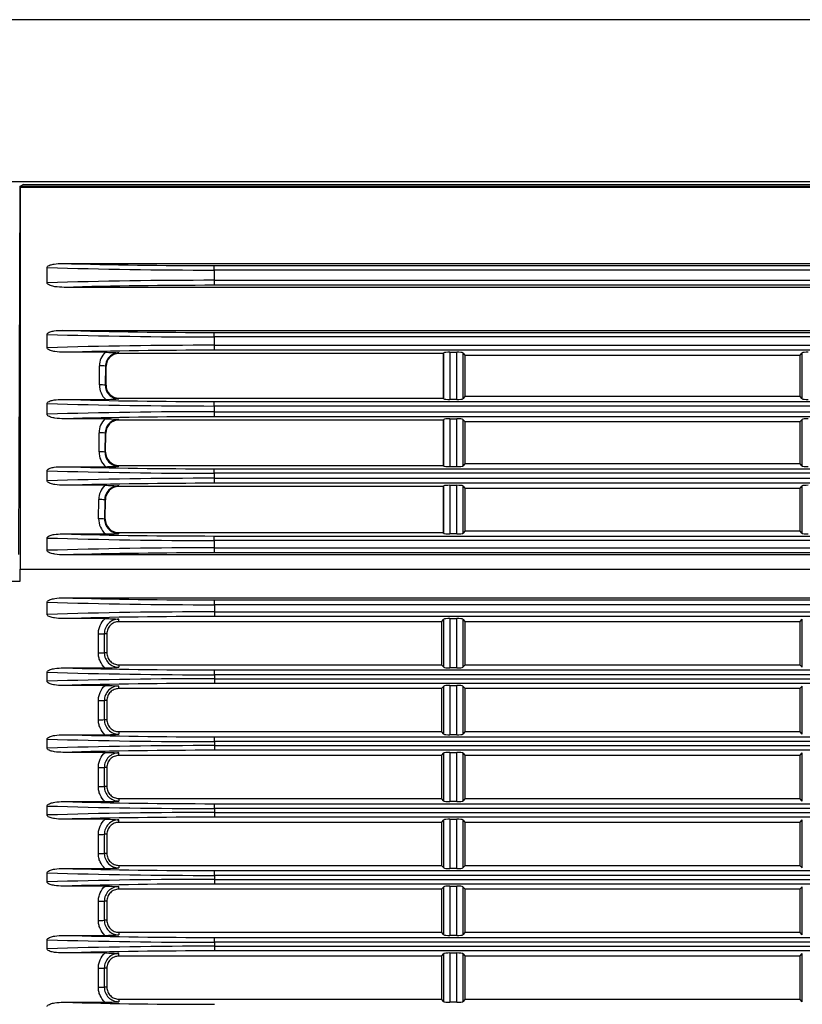
# Model space of a CAD drawing. Units: millimetres. Extents: x 41 to 810, y 22 to 567.
# Drawn here: x 622 to 655, y 138 to 180 of the extents above; entities that cross this region are included whole.
import ezdxf

# ---------------------------------------------------------------- set-up
doc = ezdxf.new("R2010")
doc.units = ezdxf.units.MM

msp = doc.modelspace()

# ---------------------------------------------------------------- linework, layer by layer
at = {"color": 7, "linetype": 'Continuous', "lineweight": 25}
for p, q in [((729.043, 179.587), (611.856, 179.587)), ((611.502, 172.809), (729.603, 172.809)), ((622.222, 172.596), (622.174, 157.203)), ((622.378, 172.689), (622.222, 172.596)), ((622.237, 172.581), (622.222, 172.596)), ((672.77, 172.596), (622.222, 172.596)), ((622.237, 172.581), (622.237, 156.581)), ((622.237, 172.581), (672.756, 172.581)), ((622.378, 172.689), (672.614, 172.689)), ((623.371, 168.571), (623.371, 169.209)), ((624.005, 169.381), (671.738, 169.381)), ((630.367, 169.105), (630.367, 169.293)), ((630.367, 169.293), (665.376, 169.293)), ((630.367, 169.105), (630.367, 168.675)), ((665.376, 169.105), (630.367, 169.105)), ((630.367, 168.675), (665.376, 168.675)), ((630.367, 168.675), (630.367, 168.466)), ((671.659, 168.381), (624.084, 168.381)), ((665.376, 168.466), (630.367, 168.466)), ((624.005, 166.581), (671.738, 166.581)), ((623.371, 165.852), (623.371, 166.409)), ((630.367, 166.305), (630.367, 166.493)), ((630.367, 166.493), (665.376, 166.493)), ((630.367, 166.305), (630.367, 165.957)), ((665.376, 166.305), (630.367, 166.305)), ((630.367, 165.957), (665.376, 165.957)), ((630.367, 165.957), (630.367, 165.747)), ((665.376, 165.747), (630.367, 165.747)), ((625.799, 165.662), (624.084, 165.662)), ((626.371, 165.61), (626.371, 165.638)), ((639.95, 165.61), (626.371, 165.61)), ((639.95, 165.61), (639.979, 165.639)), ((639.95, 165.61), (639.95, 163.742)), ((639.979, 163.713), (639.979, 165.639)), ((640.228, 165.662), (640.515, 165.662)), ((640.228, 165.662), (640.228, 163.689)), ((640.515, 163.689), (640.515, 165.662)), ((640.764, 165.639), (640.871, 165.532)), ((640.764, 165.639), (640.764, 163.713)), ((654.871, 165.532), (640.871, 165.532)), ((640.871, 163.821), (640.871, 165.532)), ((654.871, 165.532), (654.979, 165.639)), ((654.871, 165.532), (654.871, 163.821)), ((654.979, 163.713), (654.979, 165.639)), ((625.557, 164.294), (625.562, 165.094)), ((625.81, 165.081), (625.806, 164.281)), ((625.839, 165.081), (625.81, 165.081)), ((625.835, 164.281), (625.839, 165.081)), ((625.835, 164.281), (625.806, 164.281)), ((624.005, 163.689), (625.822, 163.689)), ((626.371, 163.742), (626.371, 163.711)), ((626.371, 163.742), (639.95, 163.742)), ((639.979, 163.713), (639.95, 163.742)), ((640.515, 163.689), (640.228, 163.689)), ((640.871, 163.821), (640.764, 163.713)), ((640.871, 163.821), (654.871, 163.821)), ((654.979, 163.713), (654.871, 163.821)), ((623.371, 163.068), (623.371, 163.517)), ((630.367, 163.413), (630.367, 163.601)), ((630.367, 163.601), (665.376, 163.601)), ((630.367, 163.413), (630.367, 163.172)), ((665.376, 163.413), (630.367, 163.413)), ((625.793, 162.878), (624.084, 162.878)), ((626.371, 162.826), (626.371, 162.853)), ((630.367, 163.172), (665.376, 163.172)), ((630.367, 163.172), (630.367, 162.963)), ((665.376, 162.963), (630.367, 162.963)), ((639.95, 162.826), (639.979, 162.854)), ((639.979, 160.897), (639.979, 162.854)), ((640.228, 162.878), (640.515, 162.878)), ((640.228, 162.878), (640.228, 160.873)), ((640.515, 160.873), (640.515, 162.878)), ((640.764, 162.854), (640.871, 162.747)), ((640.764, 162.854), (640.764, 160.897)), ((654.871, 162.747), (654.979, 162.854)), ((654.979, 160.897), (654.979, 162.854)), ((639.95, 162.826), (626.371, 162.826)), ((639.95, 162.826), (639.95, 160.926)), ((654.871, 162.747), (640.871, 162.747)), ((640.871, 161.005), (640.871, 162.747)), ((654.871, 162.747), (654.871, 161.005)), ((625.542, 161.494), (625.546, 162.294)), ((625.795, 162.281), (625.791, 161.481)), ((625.824, 162.281), (625.795, 162.281)), ((625.82, 161.481), (625.824, 162.281)), ((625.82, 161.481), (625.791, 161.481)), ((624.005, 160.873), (625.816, 160.873)), ((626.371, 160.926), (626.371, 160.896)), ((626.371, 160.926), (639.95, 160.926)), ((630.367, 160.597), (630.367, 160.786)), ((630.367, 160.786), (665.376, 160.786)), ((639.979, 160.897), (639.95, 160.926)), ((640.515, 160.873), (640.228, 160.873)), ((640.871, 161.005), (640.764, 160.897)), ((640.871, 161.005), (654.871, 161.005)), ((654.979, 160.897), (654.871, 161.005)), ((623.371, 160.283), (623.371, 160.701)), ((630.367, 160.597), (630.367, 160.387)), ((665.376, 160.597), (630.367, 160.597)), ((630.367, 160.387), (665.376, 160.387)), ((630.367, 160.387), (630.367, 160.178)), ((625.786, 160.093), (624.084, 160.093)), ((626.371, 160.041), (626.371, 160.068)), ((639.95, 160.041), (626.371, 160.041)), ((665.376, 160.178), (630.367, 160.178)), ((639.95, 160.041), (639.979, 160.07)), ((639.95, 160.041), (639.95, 158.111)), ((639.979, 158.082), (639.979, 160.07)), ((640.228, 160.093), (640.515, 160.093)), ((640.228, 160.093), (640.228, 158.058)), ((640.515, 158.058), (640.515, 160.093)), ((640.764, 160.07), (640.871, 159.962)), ((640.764, 160.07), (640.764, 158.082)), ((654.871, 159.962), (640.871, 159.962)), ((640.871, 158.19), (640.871, 159.962)), ((654.871, 159.962), (654.979, 160.07)), ((654.871, 159.962), (654.871, 158.19)), ((654.979, 158.082), (654.979, 160.07)), ((625.527, 158.694), (625.531, 159.494)), ((625.78, 159.481), (625.775, 158.681)), ((625.809, 159.481), (625.78, 159.481)), ((625.804, 158.681), (625.809, 159.481)), ((625.804, 158.681), (625.775, 158.681)), ((623.371, 157.371), (623.371, 157.886)), ((624.005, 158.058), (625.81, 158.058)), ((626.371, 158.111), (626.371, 158.08)), ((626.371, 158.111), (639.95, 158.111)), ((630.367, 157.782), (630.367, 157.97)), ((630.367, 157.97), (665.376, 157.97)), ((639.979, 158.082), (639.95, 158.111)), ((640.515, 158.058), (640.228, 158.058)), ((640.871, 158.19), (640.764, 158.082)), ((640.871, 158.19), (654.871, 158.19)), ((654.979, 158.082), (654.871, 158.19)), ((630.367, 157.782), (630.367, 157.475)), ((665.376, 157.782), (630.367, 157.782)), ((630.367, 157.475), (665.376, 157.475)), ((630.367, 157.475), (630.367, 157.266)), ((671.659, 157.181), (624.084, 157.181)), ((665.376, 157.266), (630.367, 157.266)), ((622.235, 156.081), (622.237, 156.581)), ((622.237, 156.581), (672.756, 156.581)), ((544.304, 156.081), (622.235, 156.081)), ((623.371, 154.691), (623.371, 155.197)), ((624.057, 155.381), (671.686, 155.381)), ((630.371, 155.093), (630.371, 155.295)), ((630.371, 155.295), (665.372, 155.295)), ((665.372, 155.093), (630.371, 155.093)), ((630.371, 155.093), (630.371, 154.795)), ((630.371, 154.795), (665.372, 154.795)), ((630.371, 154.795), (630.371, 154.6)), ((665.372, 154.6), (630.371, 154.6)), ((625.797, 154.513), (624.03, 154.513)), ((626.371, 154.381), (626.371, 154.49)), ((639.871, 154.381), (626.371, 154.381)), ((639.871, 154.381), (639.979, 154.489)), ((639.871, 154.381), (639.871, 152.581)), ((639.979, 152.473), (639.979, 154.489)), ((640.228, 154.513), (640.515, 154.513)), ((640.228, 154.513), (640.228, 152.45)), ((640.515, 152.45), (640.515, 154.513)), ((640.764, 154.489), (640.871, 154.381)), ((640.764, 154.489), (640.764, 152.473)), ((654.871, 154.381), (640.871, 154.381)), ((640.871, 152.581), (640.871, 154.381)), ((654.871, 154.381), (654.979, 154.489)), ((654.871, 154.381), (654.871, 152.581)), ((654.979, 152.473), (654.979, 154.489)), ((625.515, 153.077), (625.515, 153.877)), ((625.764, 153.881), (625.764, 153.081)), ((625.871, 153.881), (625.764, 153.881)), ((625.871, 153.881), (625.871, 153.081)), ((625.871, 153.081), (625.764, 153.081)), ((626.371, 152.581), (626.371, 152.474)), ((626.371, 152.581), (639.871, 152.581)), ((639.979, 152.473), (639.871, 152.581)), ((640.871, 152.581), (640.764, 152.473)), ((640.871, 152.581), (654.871, 152.581)), ((654.979, 152.473), (654.871, 152.581)), ((623.371, 151.891), (623.371, 152.266)), ((624.057, 152.45), (625.788, 152.45)), ((630.371, 152.162), (630.371, 152.364)), ((630.371, 152.364), (665.372, 152.364)), ((665.372, 152.162), (630.371, 152.162)), ((630.371, 152.162), (630.371, 151.995)), ((640.515, 152.45), (640.228, 152.45)), ((625.797, 151.713), (624.03, 151.713)), ((630.371, 151.995), (665.372, 151.995)), ((630.371, 151.995), (630.371, 151.8)), ((665.372, 151.8), (630.371, 151.8)), ((640.228, 151.713), (640.515, 151.713)), ((640.228, 151.713), (640.228, 149.65)), ((640.515, 149.65), (640.515, 151.713)), ((626.371, 151.581), (626.371, 151.69)), ((639.871, 151.581), (626.371, 151.581)), ((639.871, 151.581), (639.979, 151.689)), ((639.871, 151.581), (639.871, 149.781)), ((639.979, 149.673), (639.979, 151.689)), ((640.764, 151.689), (640.871, 151.581)), ((640.764, 151.689), (640.764, 149.673)), ((654.871, 151.581), (640.871, 151.581)), ((640.871, 149.781), (640.871, 151.581)), ((654.871, 151.581), (654.979, 151.689)), ((654.871, 151.581), (654.871, 149.781)), ((654.979, 149.673), (654.979, 151.689)), ((625.515, 150.277), (625.515, 151.077)), ((625.764, 151.081), (625.764, 150.281)), ((625.871, 151.081), (625.764, 151.081)), ((625.871, 151.081), (625.871, 150.281)), ((625.871, 150.281), (625.764, 150.281)), ((624.057, 149.65), (625.788, 149.65)), ((626.371, 149.781), (626.371, 149.674)), ((626.371, 149.781), (639.871, 149.781)), ((639.979, 149.673), (639.871, 149.781)), ((640.515, 149.65), (640.228, 149.65)), ((640.871, 149.781), (640.764, 149.673)), ((640.871, 149.781), (654.871, 149.781)), ((654.979, 149.673), (654.871, 149.781)), ((623.371, 149.091), (623.371, 149.466)), ((630.371, 149.362), (630.371, 149.564)), ((630.371, 149.564), (665.372, 149.564)), ((665.372, 149.362), (630.371, 149.362)), ((630.371, 149.362), (630.371, 149.195)), ((625.797, 148.913), (624.03, 148.913)), ((626.371, 148.781), (626.371, 148.89)), ((630.371, 149.195), (665.372, 149.195)), ((630.371, 149.195), (630.371, 149)), ((665.372, 149), (630.371, 149)), ((639.871, 148.781), (639.979, 148.889)), ((639.979, 146.873), (639.979, 148.889)), ((640.228, 148.913), (640.515, 148.913)), ((640.228, 148.913), (640.228, 146.85)), ((640.515, 146.85), (640.515, 148.913)), ((640.764, 148.889), (640.871, 148.781)), ((640.764, 148.889), (640.764, 146.873)), ((654.871, 148.781), (654.979, 148.889)), ((654.979, 146.873), (654.979, 148.889)), ((639.871, 148.781), (626.371, 148.781)), ((639.871, 148.781), (639.871, 146.981)), ((654.871, 148.781), (640.871, 148.781)), ((640.871, 146.981), (640.871, 148.781)), ((654.871, 148.781), (654.871, 146.981)), ((625.515, 147.477), (625.515, 148.277)), ((625.764, 148.281), (625.764, 147.481)), ((625.871, 148.281), (625.764, 148.281)), ((625.871, 148.281), (625.871, 147.481)), ((625.871, 147.481), (625.764, 147.481)), ((624.057, 146.85), (625.788, 146.85)), ((626.371, 146.981), (626.371, 146.874)), ((626.371, 146.981), (639.871, 146.981)), ((630.371, 146.562), (630.371, 146.764)), ((630.371, 146.764), (665.372, 146.764)), ((639.979, 146.873), (639.871, 146.981)), ((640.515, 146.85), (640.228, 146.85)), ((640.871, 146.981), (640.764, 146.873)), ((640.871, 146.981), (654.871, 146.981)), ((654.979, 146.873), (654.871, 146.981)), ((623.371, 146.291), (623.371, 146.666)), ((665.372, 146.562), (630.371, 146.562)), ((630.371, 146.562), (630.371, 146.395)), ((630.371, 146.395), (665.372, 146.395)), ((630.371, 146.395), (630.371, 146.2)), ((625.797, 146.113), (624.03, 146.113)), ((626.371, 145.981), (626.371, 146.09)), ((639.871, 145.981), (626.371, 145.981)), ((665.372, 146.2), (630.371, 146.2)), ((639.871, 145.981), (639.979, 146.089)), ((639.871, 145.981), (639.871, 144.181)), ((639.979, 144.073), (639.979, 146.089)), ((640.228, 146.113), (640.515, 146.113)), ((640.228, 146.113), (640.228, 144.05)), ((640.515, 144.05), (640.515, 146.113)), ((640.764, 146.089), (640.871, 145.981)), ((640.764, 146.089), (640.764, 144.073)), ((654.871, 145.981), (640.871, 145.981)), ((640.871, 144.181), (640.871, 145.981)), ((654.871, 145.981), (654.979, 146.089)), ((654.871, 145.981), (654.871, 144.181)), ((654.979, 144.073), (654.979, 146.089)), ((625.515, 144.677), (625.515, 145.477)), ((625.764, 145.481), (625.764, 144.681)), ((625.871, 145.481), (625.764, 145.481)), ((625.871, 145.481), (625.871, 144.681)), ((625.871, 144.681), (625.764, 144.681)), ((624.057, 144.05), (625.788, 144.05)), ((626.371, 144.181), (626.371, 144.074)), ((626.371, 144.181), (639.871, 144.181)), ((630.371, 143.762), (630.371, 143.964)), ((630.371, 143.964), (665.372, 143.964)), ((639.979, 144.073), (639.871, 144.181)), ((640.515, 144.05), (640.228, 144.05)), ((640.871, 144.181), (640.764, 144.073)), ((640.871, 144.181), (654.871, 144.181)), ((654.979, 144.073), (654.871, 144.181)), ((623.371, 143.491), (623.371, 143.866)), ((665.372, 143.762), (630.371, 143.762)), ((630.371, 143.762), (630.371, 143.595)), ((630.371, 143.595), (665.372, 143.595)), ((630.371, 143.595), (630.371, 143.4)), ((625.797, 143.313), (624.03, 143.313)), ((626.371, 143.181), (626.371, 143.29)), ((639.871, 143.181), (626.371, 143.181)), ((665.372, 143.4), (630.371, 143.4)), ((639.871, 143.181), (639.979, 143.289)), ((639.871, 143.181), (639.871, 141.381)), ((639.979, 141.273), (639.979, 143.289)), ((640.228, 143.313), (640.515, 143.313)), ((640.228, 143.313), (640.228, 141.25)), ((640.515, 141.25), (640.515, 143.313)), ((640.764, 143.289), (640.871, 143.181)), ((640.764, 143.289), (640.764, 141.273)), ((654.871, 143.181), (640.871, 143.181)), ((640.871, 141.381), (640.871, 143.181)), ((654.871, 143.181), (654.979, 143.289)), ((654.871, 143.181), (654.871, 141.381)), ((654.979, 141.273), (654.979, 143.289)), ((625.515, 141.877), (625.515, 142.677)), ((625.764, 142.681), (625.764, 141.881)), ((625.871, 142.681), (625.764, 142.681)), ((625.871, 142.681), (625.871, 141.881)), ((625.871, 141.881), (625.764, 141.881)), ((623.371, 140.691), (623.371, 141.066)), ((624.057, 141.25), (625.788, 141.25)), ((626.371, 141.381), (626.371, 141.274)), ((626.371, 141.381), (639.871, 141.381)), ((630.371, 140.962), (630.371, 141.164)), ((630.371, 141.164), (665.372, 141.164)), ((639.979, 141.273), (639.871, 141.381)), ((640.515, 141.25), (640.228, 141.25)), ((640.871, 141.381), (640.764, 141.273)), ((640.871, 141.381), (654.871, 141.381)), ((654.979, 141.273), (654.871, 141.381)), ((665.372, 140.962), (630.371, 140.962)), ((630.371, 140.962), (630.371, 140.795)), ((630.371, 140.795), (665.372, 140.795)), ((630.371, 140.795), (630.371, 140.6)), ((665.372, 140.6), (630.371, 140.6)), ((625.797, 140.513), (624.03, 140.513)), ((626.371, 140.381), (626.371, 140.49)), ((639.871, 140.381), (626.371, 140.381)), ((639.871, 140.381), (639.979, 140.489)), ((639.871, 140.381), (639.871, 138.581)), ((639.979, 138.473), (639.979, 140.489)), ((640.228, 140.513), (640.515, 140.513)), ((640.228, 140.513), (640.228, 138.45)), ((640.515, 138.45), (640.515, 140.513)), ((640.764, 140.489), (640.871, 140.381)), ((640.764, 140.489), (640.764, 138.473)), ((654.871, 140.381), (640.871, 140.381)), ((640.871, 138.581), (640.871, 140.381)), ((654.871, 140.381), (654.979, 140.489)), ((654.871, 140.381), (654.871, 138.581)), ((654.979, 138.473), (654.979, 140.489)), ((625.515, 139.077), (625.515, 139.877)), ((625.764, 139.881), (625.764, 139.081)), ((625.871, 139.881), (625.764, 139.881)), ((625.871, 139.881), (625.871, 139.081)), ((625.871, 139.081), (625.764, 139.081)), ((626.371, 138.581), (626.371, 138.474)), ((626.371, 138.581), (639.871, 138.581)), ((639.979, 138.473), (639.871, 138.581)), ((640.871, 138.581), (640.764, 138.473)), ((640.871, 138.581), (654.871, 138.581)), ((654.979, 138.473), (654.871, 138.581)), ((624.057, 138.45), (625.788, 138.45)), ((640.515, 138.45), (640.228, 138.45))]:
    msp.add_line(p, q, dxfattribs=at)
for centre, radius, start, end in [((625.607, 163.588), 1.507, 82.25, 91.7252), ((625.603, 162.788), 1.507, 82.25, 91.7252), ((625.592, 160.788), 1.507, 82.25, 91.7252), ((625.587, 159.988), 1.507, 82.25, 91.7252), ((625.576, 157.988), 1.507, 82.25, 91.7252), ((625.572, 157.188), 1.507, 82.25, 91.7252), ((625.569, 158.368), 4.491, 269.3138, 272.4868), ((625.569, 157.568), 4.491, 269.3138, 272.4868), ((625.569, 155.568), 4.491, 269.3138, 272.4868), ((625.569, 154.768), 4.491, 269.3138, 272.4868), ((625.569, 152.768), 4.491, 269.3138, 272.4868), ((625.569, 151.968), 4.491, 269.3138, 272.4868), ((625.569, 149.968), 4.491, 269.3138, 272.4868), ((625.569, 149.168), 4.491, 269.3138, 272.4868), ((625.569, 147.168), 4.491, 269.3138, 272.4868), ((625.569, 146.368), 4.491, 269.3138, 272.4868), ((625.569, 144.368), 4.491, 269.3138, 272.4868), ((625.569, 143.568), 4.491, 269.3138, 272.4868)]:
    msp.add_arc(centre, radius, start, end, dxfattribs=at)
for centre, major_axis, ratio, start_param, end_param in [((630.367, 171.719), (25, 0), 0.104566, 4.428791, 4.712389), ((630.367, 171.918), (24.8, 0), 0.105831, 4.452956, 4.712389), ((630.367, 166.069), (25, 0), 0.104253, 1.570796, 1.854395), ((630.367, 165.87), (24.8, 0), 0.104672, 1.570796, 1.826936), ((630.367, 169.118), (24.8, 0), 0.105831, 4.452956, 4.712389), ((630.367, 168.919), (25, 0), 0.104566, 4.428791, 4.712389), ((630.367, 163.35), (25, 0), 0.104253, 1.570796, 1.854395), ((630.367, 163.151), (24.8, 0), 0.104672, 1.570796, 1.826936), ((626.371, 165.09), (0, 0.81), 0.999985, 0.784995, 1.565288), ((626.371, 165.078), (0, 0.532), 0.999985, 0, 1.565288), ((640.228, 165.636), (0.25, 0), 0.104672, 1.570796, 3.036729), ((640.515, 165.636), (0.25, 0), 0.104672, 0.104864, 1.570796), ((655.228, 165.636), (0.25, 0), 0.104672, 1.570796, 3.036729), ((626.371, 164.29), (0, 0.814), 0.999985, 1.565288, 2.401008), ((626.371, 164.278), (0, 0.536), 0.999985, 1.565288, 3.141593), ((630.367, 166.226), (24.8, 0), 0.105831, 4.452956, 4.712389), ((640.228, 163.715), (0.25, 0), 0.105831, 3.246457, 4.712389), ((640.515, 163.715), (0.25, 0), 0.105831, 4.712389, 6.178321), ((655.228, 163.715), (0.25, 0), 0.105831, 3.246457, 4.712389), ((630.367, 166.027), (25, 0), 0.104566, 4.428791, 4.712389), ((630.367, 160.566), (25, 0), 0.104253, 1.570796, 1.854395), ((630.367, 160.367), (24.8, 0), 0.104672, 1.570796, 1.826936), ((626.371, 162.29), (0, 0.825), 0.999985, 0.777226, 1.565288), ((640.228, 162.852), (0.25, 0), 0.104672, 1.570796, 3.036729), ((640.515, 162.852), (0.25, 0), 0.104672, 0.104864, 1.570796), ((655.228, 162.852), (0.25, 0), 0.104672, 1.570796, 3.036729), ((626.371, 162.278), (0, 0.547), 0.999985, 0, 1.565288), ((626.371, 161.49), (0, 0.829), 0.999985, 1.565288, 2.408255), ((626.371, 161.478), (0, 0.552), 0.999985, 1.565288, 3.141593), ((630.367, 163.41), (24.8, 0), 0.105831, 4.452956, 4.712389), ((640.228, 160.9), (0.25, 0), 0.105831, 3.246457, 4.712389), ((640.515, 160.9), (0.25, 0), 0.105831, 4.712389, 6.178321), ((655.228, 160.9), (0.25, 0), 0.105831, 3.246457, 4.712389), ((630.367, 163.211), (25, 0), 0.104566, 4.428791, 4.712389), ((630.367, 157.781), (25, 0), 0.104253, 1.570796, 1.854395), ((630.367, 157.582), (24.8, 0), 0.104672, 1.570796, 1.826936), ((626.371, 159.49), (0, 0.841), 0.999985, 0.769684, 1.565288), ((626.371, 159.478), (0, 0.563), 0.999985, 0, 1.565288), ((640.228, 160.067), (0.25, 0), 0.104672, 1.570796, 3.036729), ((640.515, 160.067), (0.25, 0), 0.104672, 0.104864, 1.570796), ((655.228, 160.067), (0.25, 0), 0.104672, 1.570796, 3.036729), ((626.371, 158.69), (0, 0.845), 0.999985, 1.565288, 2.415293), ((626.371, 158.678), (0, 0.567), 0.999985, 1.565288, 3.141593), ((630.367, 160.396), (25, 0), 0.104566, 4.428791, 4.712389), ((630.367, 160.595), (24.8, 0), 0.105831, 4.452956, 4.712389), ((640.228, 158.084), (0.25, 0), 0.105831, 3.246457, 4.712389), ((640.515, 158.084), (0.25, 0), 0.105831, 4.712389, 6.178321), ((655.228, 158.084), (0.25, 0), 0.105831, 3.246457, 4.712389), ((630.367, 154.869), (25, 0), 0.104253, 1.570796, 1.854395), ((630.367, 154.67), (24.8, 0), 0.104672, 1.570796, 1.826936), ((630.371, 157.699), (25, 0), 0.104228, 4.428617, 4.712389), ((630.371, 157.898), (24.8, 0), 0.104928, 4.45495, 4.712389), ((630.371, 152.187), (25, 0), 0.104331, 1.570796, 1.854569), ((630.371, 151.988), (24.8, 0), 0.105313, 1.570796, 1.829333), ((640.228, 154.486), (0.25, 0), 0.105313, 1.570796, 3.036857), ((640.515, 154.486), (0.25, 0), 0.105313, 0.104736, 1.570796), ((630.371, 154.767), (25, 0), 0.104228, 4.428617, 4.712389), ((630.371, 154.966), (24.8, 0), 0.104928, 4.45495, 4.712389), ((640.228, 152.476), (0.25, 0), 0.104928, 3.246328, 4.712389), ((640.515, 152.476), (0.25, 0), 0.104928, 4.712389, 6.17845), ((630.371, 149.387), (25, 0), 0.104331, 1.570796, 1.854569), ((630.371, 149.188), (24.8, 0), 0.105313, 1.570796, 1.829333), ((640.228, 151.686), (0.25, 0), 0.105313, 1.570796, 3.036857), ((640.515, 151.686), (0.25, 0), 0.105313, 0.104736, 1.570796), ((630.371, 152.166), (24.8, 0), 0.104928, 4.45495, 4.712389), ((640.228, 149.676), (0.25, 0), 0.104928, 3.246328, 4.712389), ((640.515, 149.676), (0.25, 0), 0.104928, 4.712389, 6.17845), ((630.371, 151.967), (25, 0), 0.104228, 4.428617, 4.712389), ((630.371, 146.587), (25, 0), 0.104331, 1.570796, 1.854569), ((630.371, 146.388), (24.8, 0), 0.105313, 1.570796, 1.829333), ((640.228, 148.886), (0.25, 0), 0.105313, 1.570796, 3.036857), ((640.515, 148.886), (0.25, 0), 0.105313, 0.104736, 1.570796), ((630.371, 149.366), (24.8, 0), 0.104928, 4.45495, 4.712389), ((640.228, 146.876), (0.25, 0), 0.104928, 3.246328, 4.712389), ((640.515, 146.876), (0.25, 0), 0.104928, 4.712389, 6.17845), ((630.371, 149.167), (25, 0), 0.104228, 4.428617, 4.712389), ((630.371, 143.787), (25, 0), 0.104331, 1.570796, 1.854569), ((630.371, 143.588), (24.8, 0), 0.105313, 1.570796, 1.829333), ((640.228, 146.086), (0.25, 0), 0.105313, 1.570796, 3.036857), ((640.515, 146.086), (0.25, 0), 0.105313, 0.104736, 1.570796), ((630.371, 146.566), (24.8, 0), 0.104928, 4.45495, 4.712389), ((640.228, 144.076), (0.25, 0), 0.104928, 3.246328, 4.712389), ((640.515, 144.076), (0.25, 0), 0.104928, 4.712389, 6.17845), ((630.371, 146.367), (25, 0), 0.104228, 4.428617, 4.712389), ((630.371, 140.987), (25, 0), 0.104331, 1.570796, 1.854569), ((630.371, 140.788), (24.8, 0), 0.105313, 1.570796, 1.829333), ((640.228, 143.286), (0.25, 0), 0.105313, 1.570796, 3.036857), ((640.515, 143.286), (0.25, 0), 0.105313, 0.104736, 1.570796), ((630.371, 143.567), (25, 0), 0.104228, 4.428617, 4.712389), ((630.371, 143.766), (24.8, 0), 0.104928, 4.45495, 4.712389), ((640.228, 141.276), (0.25, 0), 0.104928, 3.246328, 4.712389), ((640.515, 141.276), (0.25, 0), 0.104928, 4.712389, 6.17845), ((630.371, 138.187), (25, 0), 0.104331, 1.570796, 1.854569), ((630.371, 137.988), (24.8, 0), 0.105313, 1.570796, 1.829333), ((640.228, 140.486), (0.25, 0), 0.105313, 1.570796, 3.036857), ((640.515, 140.486), (0.25, 0), 0.105313, 0.104736, 1.570796), ((630.371, 140.966), (24.8, 0), 0.104928, 4.45495, 4.712389), ((640.228, 138.476), (0.25, 0), 0.104928, 3.246328, 4.712389), ((640.515, 138.476), (0.25, 0), 0.104928, 4.712389, 6.17845)]:
    msp.add_ellipse(centre, major_axis=major_axis, ratio=ratio, start_param=start_param, end_param=end_param, dxfattribs=at)
for points, knots in [([(623.371, 169.209), (623.371, 169.224), (623.378, 169.238), (623.395, 169.261), (623.407, 169.27), (623.443, 169.295), (623.469, 169.307), (623.55, 169.336), (623.606, 169.348), (623.775, 169.375), (623.89, 169.381), (624.005, 169.381)], [0, 0, 0, 0, 0.0625, 0.0625, 0.125, 0.125, 0.25, 0.25, 0.5, 0.5, 1, 1, 1, 1]), ([(624.084, 168.381), (623.955, 168.381), (623.827, 168.388), (623.636, 168.419), (623.573, 168.433), (623.482, 168.465), (623.453, 168.478), (623.412, 168.504), (623.399, 168.515), (623.379, 168.539), (623.371, 168.555), (623.371, 168.571)], [0, 0, 0, 0, 0.5, 0.5, 0.75, 0.75, 0.875, 0.875, 0.9375, 0.9375, 1, 1, 1, 1]), ([(623.371, 166.409), (623.371, 166.424), (623.378, 166.438), (623.395, 166.461), (623.407, 166.47), (623.443, 166.495), (623.469, 166.507), (623.55, 166.536), (623.606, 166.548), (623.775, 166.575), (623.89, 166.581), (624.005, 166.581)], [0, 0, 0, 0, 0.0625, 0.0625, 0.125, 0.125, 0.25, 0.25, 0.5, 0.5, 1, 1, 1, 1]), ([(624.084, 165.662), (623.955, 165.662), (623.827, 165.669), (623.636, 165.7), (623.573, 165.714), (623.482, 165.747), (623.453, 165.759), (623.412, 165.786), (623.399, 165.796), (623.379, 165.821), (623.371, 165.836), (623.371, 165.852)], [0, 0, 0, 0, 0.5, 0.5, 0.75, 0.75, 0.875, 0.875, 0.9375, 0.9375, 1, 1, 1, 1]), ([(625.799, 165.662), (625.905, 165.662), (626.008, 165.659), (626.197, 165.65), (626.284, 165.644), (626.371, 165.638)], [0, 0, 0, 0, 0.5, 0.5, 1, 1, 1, 1]), ([(626.371, 165.638), (626.298, 165.638), (626.225, 165.623), (626.09, 165.567), (626.028, 165.526), (625.924, 165.423), (625.883, 165.362), (625.826, 165.228), (625.811, 165.155), (625.81, 165.081)], [0, 0, 0, 0, 0.25, 0.25, 0.5, 0.5, 0.75, 0.75, 1, 1, 1, 1]), ([(625.806, 164.281), (625.805, 164.206), (625.82, 164.133), (625.876, 163.995), (625.917, 163.931), (626.022, 163.826), (626.085, 163.784), (626.222, 163.726), (626.296, 163.711), (626.371, 163.711)], [0, 0, 0, 0, 0.25, 0.25, 0.5, 0.5, 0.75, 0.75, 1, 1, 1, 1]), ([(623.371, 163.517), (623.371, 163.532), (623.378, 163.546), (623.395, 163.569), (623.407, 163.578), (623.443, 163.603), (623.469, 163.614), (623.55, 163.644), (623.606, 163.656), (623.775, 163.683), (623.89, 163.689), (624.005, 163.689)], [0, 0, 0, 0, 0.0625, 0.0625, 0.125, 0.125, 0.25, 0.25, 0.5, 0.5, 1, 1, 1, 1]), ([(625.822, 163.689), (625.923, 163.689), (626.021, 163.692), (626.203, 163.7), (626.288, 163.705), (626.371, 163.711)], [0, 0, 0, 0, 0.5, 0.5, 1, 1, 1, 1]), ([(624.084, 162.878), (623.955, 162.878), (623.827, 162.885), (623.636, 162.916), (623.573, 162.929), (623.482, 162.962), (623.453, 162.975), (623.412, 163.001), (623.399, 163.011), (623.379, 163.036), (623.371, 163.051), (623.371, 163.068)], [0, 0, 0, 0, 0.5, 0.5, 0.75, 0.75, 0.875, 0.875, 0.9375, 0.9375, 1, 1, 1, 1]), ([(625.793, 162.878), (625.9, 162.878), (626.003, 162.874), (626.194, 162.865), (626.283, 162.859), (626.371, 162.853)], [0, 0, 0, 0, 0.5, 0.5, 1, 1, 1, 1]), ([(626.371, 162.853), (626.296, 162.853), (626.221, 162.838), (626.082, 162.781), (626.018, 162.738), (625.912, 162.633), (625.869, 162.569), (625.811, 162.432), (625.796, 162.357), (625.795, 162.281)], [0, 0, 0, 0, 0.25, 0.25, 0.5, 0.5, 0.75, 0.75, 1, 1, 1, 1]), ([(625.791, 161.481), (625.79, 161.404), (625.805, 161.328), (625.862, 161.187), (625.905, 161.122), (626.012, 161.014), (626.077, 160.97), (626.217, 160.911), (626.294, 160.896), (626.371, 160.896)], [0, 0, 0, 0, 0.25, 0.25, 0.5, 0.5, 0.75, 0.75, 1, 1, 1, 1]), ([(623.371, 160.701), (623.371, 160.716), (623.378, 160.73), (623.395, 160.753), (623.407, 160.763), (623.443, 160.787), (623.469, 160.799), (623.55, 160.828), (623.606, 160.84), (623.775, 160.867), (623.89, 160.873), (624.005, 160.873)], [0, 0, 0, 0, 0.0625, 0.0625, 0.125, 0.125, 0.25, 0.25, 0.5, 0.5, 1, 1, 1, 1]), ([(625.816, 160.873), (625.918, 160.873), (626.017, 160.876), (626.201, 160.884), (626.287, 160.89), (626.371, 160.896)], [0, 0, 0, 0, 0.5, 0.5, 1, 1, 1, 1]), ([(624.084, 160.093), (623.955, 160.093), (623.827, 160.1), (623.636, 160.131), (623.573, 160.145), (623.482, 160.177), (623.453, 160.19), (623.412, 160.217), (623.399, 160.227), (623.379, 160.252), (623.371, 160.267), (623.371, 160.283)], [0, 0, 0, 0, 0.5, 0.5, 0.75, 0.75, 0.875, 0.875, 0.9375, 0.9375, 1, 1, 1, 1]), ([(626.371, 160.068), (626.294, 160.068), (626.217, 160.053), (626.074, 159.994), (626.009, 159.951), (625.9, 159.842), (625.856, 159.777), (625.796, 159.636), (625.78, 159.559), (625.78, 159.481)], [0, 0, 0, 0, 0.25, 0.25, 0.5, 0.5, 0.75, 0.75, 1, 1, 1, 1]), ([(625.786, 160.093), (625.895, 160.093), (625.999, 160.09), (626.192, 160.08), (626.282, 160.074), (626.371, 160.068)], [0, 0, 0, 0, 0.5, 0.5, 1, 1, 1, 1]), ([(625.775, 158.681), (625.775, 158.602), (625.79, 158.524), (625.849, 158.379), (625.893, 158.312), (626.003, 158.201), (626.069, 158.156), (626.213, 158.096), (626.292, 158.08), (626.371, 158.08)], [0, 0, 0, 0, 0.25, 0.25, 0.5, 0.5, 0.75, 0.75, 1, 1, 1, 1]), ([(623.371, 157.886), (623.371, 157.901), (623.378, 157.915), (623.395, 157.938), (623.407, 157.947), (623.443, 157.972), (623.469, 157.983), (623.55, 158.013), (623.606, 158.025), (623.775, 158.052), (623.89, 158.058), (624.005, 158.058)], [0, 0, 0, 0, 0.0625, 0.0625, 0.125, 0.125, 0.25, 0.25, 0.5, 0.5, 1, 1, 1, 1]), ([(625.81, 158.058), (625.913, 158.058), (626.013, 158.061), (626.199, 158.069), (626.286, 158.074), (626.371, 158.08)], [0, 0, 0, 0, 0.5, 0.5, 1, 1, 1, 1]), ([(624.084, 157.181), (623.955, 157.181), (623.827, 157.188), (623.636, 157.219), (623.573, 157.233), (623.482, 157.265), (623.453, 157.278), (623.412, 157.304), (623.399, 157.315), (623.379, 157.339), (623.371, 157.355), (623.371, 157.371)], [0, 0, 0, 0, 0.5, 0.5, 0.75, 0.75, 0.875, 0.875, 0.9375, 0.9375, 1, 1, 1, 1]), ([(623.371, 155.197), (623.371, 155.213), (623.378, 155.228), (623.398, 155.252), (623.411, 155.262), (623.45, 155.288), (623.479, 155.301), (623.566, 155.332), (623.627, 155.345), (623.81, 155.374), (623.933, 155.381), (624.057, 155.381)], [0, 0, 0, 0, 0.0625, 0.0625, 0.125, 0.125, 0.25, 0.25, 0.5, 0.5, 1, 1, 1, 1]), ([(624.03, 154.513), (623.911, 154.513), (623.792, 154.519), (623.616, 154.548), (623.557, 154.56), (623.473, 154.591), (623.445, 154.603), (623.408, 154.628), (623.396, 154.638), (623.378, 154.661), (623.371, 154.675), (623.371, 154.691)], [0, 0, 0, 0, 0.5, 0.5, 0.75, 0.75, 0.875, 0.875, 0.9375, 0.9375, 1, 1, 1, 1]), ([(625.515, 153.877), (625.515, 153.938), (625.521, 153.997), (625.546, 154.113), (625.564, 154.17), (625.637, 154.334), (625.708, 154.432), (625.797, 154.513)], [0, 0, 0, 0, 0.25, 0.25, 0.5, 0.5, 1, 1, 1, 1]), ([(626.371, 154.49), (626.292, 154.49), (626.211, 154.473), (626.065, 154.413), (625.997, 154.367), (625.885, 154.255), (625.84, 154.188), (625.779, 154.04), (625.763, 153.961), (625.764, 153.881)], [0, 0, 0, 0, 0.25, 0.25, 0.5, 0.5, 0.75, 0.75, 1, 1, 1, 1]), ([(625.797, 154.513), (625.902, 154.513), (626.004, 154.51), (626.195, 154.501), (626.284, 154.495), (626.371, 154.49)], [0, 0, 0, 0, 0.5, 0.5, 1, 1, 1, 1]), ([(626.371, 154.381), (626.306, 154.381), (626.241, 154.368), (626.12, 154.318), (626.064, 154.281), (625.972, 154.188), (625.935, 154.133), (625.884, 154.012), (625.871, 153.947), (625.871, 153.881)], [0, 0, 0, 0, 0.392699, 0.392699, 0.785398, 0.785398, 1.178097, 1.178097, 1.570796, 1.570796, 1.570796, 1.570796]), ([(625.788, 152.45), (625.702, 152.53), (625.633, 152.628), (625.563, 152.789), (625.545, 152.846), (625.521, 152.96), (625.515, 153.018), (625.515, 153.077)], [0, 0, 0, 0, 0.5, 0.5, 0.75, 0.75, 1, 1, 1, 1]), ([(625.764, 153.081), (625.764, 153.002), (625.779, 152.922), (625.84, 152.775), (625.886, 152.708), (625.998, 152.596), (626.065, 152.551), (626.211, 152.49), (626.292, 152.474), (626.371, 152.474)], [0, 0, 0, 0, 0.25, 0.25, 0.5, 0.5, 0.75, 0.75, 1, 1, 1, 1]), ([(625.871, 153.081), (625.871, 153.016), (625.884, 152.95), (625.935, 152.829), (625.972, 152.774), (626.064, 152.681), (626.12, 152.644), (626.241, 152.594), (626.306, 152.581), (626.371, 152.581)], [1.570796, 1.570796, 1.570796, 1.570796, 1.963495, 1.963495, 2.356194, 2.356194, 2.748894, 2.748894, 3.141593, 3.141593, 3.141593, 3.141593]), ([(623.371, 152.266), (623.371, 152.282), (623.378, 152.297), (623.398, 152.321), (623.411, 152.331), (623.45, 152.357), (623.479, 152.369), (623.566, 152.401), (623.627, 152.414), (623.81, 152.443), (623.933, 152.45), (624.057, 152.45)], [0, 0, 0, 0, 0.0625, 0.0625, 0.125, 0.125, 0.25, 0.25, 0.5, 0.5, 1, 1, 1, 1]), ([(625.788, 152.45), (625.896, 152.45), (625.999, 152.453), (626.192, 152.462), (626.282, 152.468), (626.371, 152.474)], [0, 0, 0, 0, 0.5, 0.5, 1, 1, 1, 1]), ([(624.03, 151.713), (623.911, 151.713), (623.792, 151.719), (623.616, 151.748), (623.557, 151.76), (623.473, 151.791), (623.445, 151.803), (623.408, 151.828), (623.396, 151.838), (623.378, 151.861), (623.371, 151.875), (623.371, 151.891)], [0, 0, 0, 0, 0.5, 0.5, 0.75, 0.75, 0.875, 0.875, 0.9375, 0.9375, 1, 1, 1, 1]), ([(625.515, 151.077), (625.515, 151.138), (625.521, 151.197), (625.546, 151.313), (625.564, 151.37), (625.637, 151.534), (625.708, 151.632), (625.797, 151.713)], [0, 0, 0, 0, 0.25, 0.25, 0.5, 0.5, 1, 1, 1, 1]), ([(625.797, 151.713), (625.902, 151.713), (626.004, 151.71), (626.195, 151.701), (626.284, 151.695), (626.371, 151.69)], [0, 0, 0, 0, 0.5, 0.5, 1, 1, 1, 1]), ([(626.371, 151.69), (626.292, 151.69), (626.211, 151.673), (626.065, 151.613), (625.997, 151.567), (625.885, 151.455), (625.84, 151.388), (625.779, 151.24), (625.763, 151.161), (625.764, 151.081)], [0, 0, 0, 0, 0.25, 0.25, 0.5, 0.5, 0.75, 0.75, 1, 1, 1, 1]), ([(626.371, 151.581), (626.306, 151.581), (626.241, 151.568), (626.12, 151.518), (626.064, 151.481), (625.972, 151.388), (625.935, 151.333), (625.884, 151.212), (625.871, 151.147), (625.871, 151.081)], [0, 0, 0, 0, 0.392699, 0.392699, 0.785398, 0.785398, 1.178097, 1.178097, 1.570796, 1.570796, 1.570796, 1.570796]), ([(625.788, 149.65), (625.702, 149.73), (625.633, 149.828), (625.563, 149.989), (625.545, 150.046), (625.521, 150.16), (625.515, 150.218), (625.515, 150.277)], [0, 0, 0, 0, 0.5, 0.5, 0.75, 0.75, 1, 1, 1, 1]), ([(625.764, 150.281), (625.764, 150.202), (625.779, 150.122), (625.84, 149.975), (625.886, 149.908), (625.998, 149.796), (626.065, 149.751), (626.211, 149.69), (626.292, 149.674), (626.371, 149.674)], [0, 0, 0, 0, 0.25, 0.25, 0.5, 0.5, 0.75, 0.75, 1, 1, 1, 1]), ([(625.871, 150.281), (625.871, 150.216), (625.884, 150.15), (625.935, 150.029), (625.972, 149.974), (626.064, 149.881), (626.12, 149.844), (626.241, 149.794), (626.306, 149.781), (626.371, 149.781)], [1.570796, 1.570796, 1.570796, 1.570796, 1.963495, 1.963495, 2.356194, 2.356194, 2.748894, 2.748894, 3.141593, 3.141593, 3.141593, 3.141593]), ([(623.371, 149.466), (623.371, 149.482), (623.378, 149.497), (623.398, 149.521), (623.411, 149.531), (623.45, 149.557), (623.479, 149.569), (623.566, 149.601), (623.627, 149.614), (623.81, 149.643), (623.933, 149.65), (624.057, 149.65)], [0, 0, 0, 0, 0.0625, 0.0625, 0.125, 0.125, 0.25, 0.25, 0.5, 0.5, 1, 1, 1, 1]), ([(625.788, 149.65), (625.896, 149.65), (625.999, 149.653), (626.192, 149.662), (626.282, 149.668), (626.371, 149.674)], [0, 0, 0, 0, 0.5, 0.5, 1, 1, 1, 1]), ([(624.03, 148.913), (623.911, 148.913), (623.792, 148.919), (623.616, 148.948), (623.557, 148.96), (623.473, 148.991), (623.445, 149.003), (623.408, 149.028), (623.396, 149.038), (623.378, 149.061), (623.371, 149.075), (623.371, 149.091)], [0, 0, 0, 0, 0.5, 0.5, 0.75, 0.75, 0.875, 0.875, 0.9375, 0.9375, 1, 1, 1, 1]), ([(625.515, 148.277), (625.515, 148.338), (625.521, 148.397), (625.546, 148.513), (625.564, 148.57), (625.637, 148.734), (625.708, 148.832), (625.797, 148.913)], [0, 0, 0, 0, 0.25, 0.25, 0.5, 0.5, 1, 1, 1, 1]), ([(626.371, 148.89), (626.292, 148.89), (626.211, 148.873), (626.065, 148.813), (625.997, 148.767), (625.885, 148.655), (625.84, 148.588), (625.779, 148.44), (625.763, 148.361), (625.764, 148.281)], [0, 0, 0, 0, 0.25, 0.25, 0.5, 0.5, 0.75, 0.75, 1, 1, 1, 1]), ([(625.797, 148.913), (625.902, 148.913), (626.004, 148.91), (626.195, 148.901), (626.284, 148.895), (626.371, 148.89)], [0, 0, 0, 0, 0.5, 0.5, 1, 1, 1, 1]), ([(626.371, 148.781), (626.306, 148.781), (626.241, 148.768), (626.12, 148.718), (626.064, 148.681), (625.972, 148.588), (625.935, 148.533), (625.884, 148.412), (625.871, 148.347), (625.871, 148.281)], [0, 0, 0, 0, 0.392699, 0.392699, 0.785398, 0.785398, 1.178097, 1.178097, 1.570796, 1.570796, 1.570796, 1.570796]), ([(625.788, 146.85), (625.702, 146.93), (625.633, 147.028), (625.563, 147.189), (625.545, 147.246), (625.521, 147.36), (625.515, 147.418), (625.515, 147.477)], [0, 0, 0, 0, 0.5, 0.5, 0.75, 0.75, 1, 1, 1, 1]), ([(625.764, 147.481), (625.764, 147.402), (625.779, 147.322), (625.84, 147.175), (625.886, 147.108), (625.998, 146.996), (626.065, 146.951), (626.211, 146.89), (626.292, 146.874), (626.371, 146.874)], [0, 0, 0, 0, 0.25, 0.25, 0.5, 0.5, 0.75, 0.75, 1, 1, 1, 1]), ([(625.871, 147.481), (625.871, 147.416), (625.884, 147.35), (625.935, 147.229), (625.972, 147.174), (626.064, 147.081), (626.12, 147.044), (626.241, 146.994), (626.306, 146.981), (626.371, 146.981)], [1.570796, 1.570796, 1.570796, 1.570796, 1.963495, 1.963495, 2.356194, 2.356194, 2.748894, 2.748894, 3.141593, 3.141593, 3.141593, 3.141593]), ([(623.371, 146.666), (623.371, 146.682), (623.378, 146.697), (623.398, 146.721), (623.411, 146.731), (623.45, 146.757), (623.479, 146.769), (623.566, 146.801), (623.627, 146.814), (623.81, 146.843), (623.933, 146.85), (624.057, 146.85)], [0, 0, 0, 0, 0.0625, 0.0625, 0.125, 0.125, 0.25, 0.25, 0.5, 0.5, 1, 1, 1, 1]), ([(625.788, 146.85), (625.896, 146.85), (625.999, 146.853), (626.192, 146.862), (626.282, 146.868), (626.371, 146.874)], [0, 0, 0, 0, 0.5, 0.5, 1, 1, 1, 1]), ([(624.03, 146.113), (623.911, 146.113), (623.792, 146.119), (623.616, 146.148), (623.557, 146.16), (623.473, 146.191), (623.445, 146.203), (623.408, 146.228), (623.396, 146.238), (623.378, 146.261), (623.371, 146.275), (623.371, 146.291)], [0, 0, 0, 0, 0.5, 0.5, 0.75, 0.75, 0.875, 0.875, 0.9375, 0.9375, 1, 1, 1, 1]), ([(625.515, 145.477), (625.515, 145.538), (625.521, 145.597), (625.546, 145.713), (625.564, 145.77), (625.637, 145.934), (625.708, 146.032), (625.797, 146.113)], [0, 0, 0, 0, 0.25, 0.25, 0.5, 0.5, 1, 1, 1, 1]), ([(626.371, 146.09), (626.292, 146.09), (626.211, 146.073), (626.065, 146.013), (625.997, 145.967), (625.885, 145.855), (625.84, 145.788), (625.779, 145.64), (625.763, 145.561), (625.764, 145.481)], [0, 0, 0, 0, 0.25, 0.25, 0.5, 0.5, 0.75, 0.75, 1, 1, 1, 1]), ([(625.797, 146.113), (625.902, 146.113), (626.004, 146.11), (626.195, 146.101), (626.284, 146.095), (626.371, 146.09)], [0, 0, 0, 0, 0.5, 0.5, 1, 1, 1, 1]), ([(626.371, 145.981), (626.306, 145.981), (626.241, 145.968), (626.12, 145.918), (626.064, 145.881), (625.972, 145.788), (625.935, 145.733), (625.884, 145.612), (625.871, 145.547), (625.871, 145.481)], [0, 0, 0, 0, 0.392699, 0.392699, 0.785398, 0.785398, 1.178097, 1.178097, 1.570796, 1.570796, 1.570796, 1.570796]), ([(625.788, 144.05), (625.702, 144.13), (625.633, 144.228), (625.563, 144.389), (625.545, 144.446), (625.521, 144.56), (625.515, 144.618), (625.515, 144.677)], [0, 0, 0, 0, 0.5, 0.5, 0.75, 0.75, 1, 1, 1, 1]), ([(625.764, 144.681), (625.764, 144.602), (625.779, 144.522), (625.84, 144.375), (625.886, 144.308), (625.998, 144.196), (626.065, 144.151), (626.211, 144.09), (626.292, 144.074), (626.371, 144.074)], [0, 0, 0, 0, 0.25, 0.25, 0.5, 0.5, 0.75, 0.75, 1, 1, 1, 1]), ([(625.871, 144.681), (625.871, 144.616), (625.884, 144.55), (625.935, 144.429), (625.972, 144.374), (626.064, 144.281), (626.12, 144.244), (626.241, 144.194), (626.306, 144.181), (626.371, 144.181)], [1.570796, 1.570796, 1.570796, 1.570796, 1.963495, 1.963495, 2.356194, 2.356194, 2.748894, 2.748894, 3.141593, 3.141593, 3.141593, 3.141593]), ([(623.371, 143.866), (623.371, 143.882), (623.378, 143.897), (623.398, 143.921), (623.411, 143.931), (623.45, 143.957), (623.479, 143.969), (623.566, 144.001), (623.627, 144.014), (623.81, 144.043), (623.933, 144.05), (624.057, 144.05)], [0, 0, 0, 0, 0.0625, 0.0625, 0.125, 0.125, 0.25, 0.25, 0.5, 0.5, 1, 1, 1, 1]), ([(625.788, 144.05), (625.896, 144.05), (625.999, 144.053), (626.192, 144.062), (626.282, 144.068), (626.371, 144.074)], [0, 0, 0, 0, 0.5, 0.5, 1, 1, 1, 1]), ([(624.03, 143.313), (623.911, 143.313), (623.792, 143.319), (623.616, 143.348), (623.557, 143.36), (623.473, 143.391), (623.445, 143.403), (623.408, 143.428), (623.396, 143.438), (623.378, 143.461), (623.371, 143.475), (623.371, 143.491)], [0, 0, 0, 0, 0.5, 0.5, 0.75, 0.75, 0.875, 0.875, 0.9375, 0.9375, 1, 1, 1, 1]), ([(625.515, 142.677), (625.515, 142.738), (625.521, 142.797), (625.546, 142.913), (625.564, 142.97), (625.637, 143.134), (625.708, 143.232), (625.797, 143.313)], [0, 0, 0, 0, 0.25, 0.25, 0.5, 0.5, 1, 1, 1, 1]), ([(626.371, 143.29), (626.292, 143.29), (626.211, 143.273), (626.065, 143.213), (625.997, 143.167), (625.885, 143.055), (625.84, 142.988), (625.779, 142.84), (625.763, 142.761), (625.764, 142.681)], [0, 0, 0, 0, 0.25, 0.25, 0.5, 0.5, 0.75, 0.75, 1, 1, 1, 1]), ([(625.797, 143.313), (625.902, 143.313), (626.004, 143.31), (626.195, 143.301), (626.284, 143.295), (626.371, 143.29)], [0, 0, 0, 0, 0.5, 0.5, 1, 1, 1, 1]), ([(626.371, 143.181), (626.306, 143.181), (626.241, 143.168), (626.12, 143.118), (626.064, 143.081), (625.972, 142.988), (625.935, 142.933), (625.884, 142.812), (625.871, 142.747), (625.871, 142.681)], [0, 0, 0, 0, 0.392699, 0.392699, 0.785398, 0.785398, 1.178097, 1.178097, 1.570796, 1.570796, 1.570796, 1.570796]), ([(625.788, 141.25), (625.702, 141.33), (625.633, 141.428), (625.563, 141.589), (625.545, 141.646), (625.521, 141.76), (625.515, 141.818), (625.515, 141.877)], [0, 0, 0, 0, 0.5, 0.5, 0.75, 0.75, 1, 1, 1, 1]), ([(625.764, 141.881), (625.764, 141.802), (625.779, 141.722), (625.84, 141.575), (625.886, 141.508), (625.998, 141.396), (626.065, 141.351), (626.211, 141.29), (626.292, 141.274), (626.371, 141.274)], [0, 0, 0, 0, 0.25, 0.25, 0.5, 0.5, 0.75, 0.75, 1, 1, 1, 1]), ([(625.871, 141.881), (625.871, 141.816), (625.884, 141.75), (625.935, 141.629), (625.972, 141.574), (626.064, 141.481), (626.12, 141.444), (626.241, 141.394), (626.306, 141.381), (626.371, 141.381)], [1.570796, 1.570796, 1.570796, 1.570796, 1.963495, 1.963495, 2.356194, 2.356194, 2.748894, 2.748894, 3.141593, 3.141593, 3.141593, 3.141593]), ([(623.371, 141.066), (623.371, 141.082), (623.378, 141.097), (623.398, 141.121), (623.411, 141.131), (623.45, 141.157), (623.479, 141.169), (623.566, 141.201), (623.627, 141.214), (623.81, 141.243), (623.933, 141.25), (624.057, 141.25)], [0, 0, 0, 0, 0.0625, 0.0625, 0.125, 0.125, 0.25, 0.25, 0.5, 0.5, 1, 1, 1, 1]), ([(625.788, 141.25), (625.896, 141.25), (625.999, 141.253), (626.192, 141.262), (626.282, 141.268), (626.371, 141.274)], [0, 0, 0, 0, 0.5, 0.5, 1, 1, 1, 1]), ([(624.03, 140.513), (623.911, 140.513), (623.792, 140.519), (623.616, 140.548), (623.557, 140.56), (623.473, 140.591), (623.445, 140.603), (623.408, 140.628), (623.396, 140.638), (623.378, 140.661), (623.371, 140.675), (623.371, 140.691)], [0, 0, 0, 0, 0.5, 0.5, 0.75, 0.75, 0.875, 0.875, 0.9375, 0.9375, 1, 1, 1, 1]), ([(625.515, 139.877), (625.515, 139.938), (625.521, 139.997), (625.546, 140.113), (625.564, 140.17), (625.637, 140.334), (625.708, 140.432), (625.797, 140.513)], [0, 0, 0, 0, 0.25, 0.25, 0.5, 0.5, 1, 1, 1, 1]), ([(626.371, 140.49), (626.292, 140.49), (626.211, 140.473), (626.065, 140.413), (625.997, 140.367), (625.885, 140.255), (625.84, 140.188), (625.779, 140.04), (625.763, 139.961), (625.764, 139.881)], [0, 0, 0, 0, 0.25, 0.25, 0.5, 0.5, 0.75, 0.75, 1, 1, 1, 1]), ([(625.797, 140.513), (625.902, 140.513), (626.004, 140.51), (626.195, 140.501), (626.284, 140.495), (626.371, 140.49)], [0, 0, 0, 0, 0.5, 0.5, 1, 1, 1, 1]), ([(626.371, 140.381), (626.306, 140.381), (626.241, 140.368), (626.12, 140.318), (626.064, 140.281), (625.972, 140.188), (625.935, 140.133), (625.884, 140.012), (625.871, 139.947), (625.871, 139.881)], [0, 0, 0, 0, 0.392699, 0.392699, 0.785398, 0.785398, 1.178097, 1.178097, 1.570796, 1.570796, 1.570796, 1.570796]), ([(625.788, 138.45), (625.702, 138.53), (625.633, 138.628), (625.563, 138.789), (625.545, 138.846), (625.521, 138.96), (625.515, 139.018), (625.515, 139.077)], [0, 0, 0, 0, 0.5, 0.5, 0.75, 0.75, 1, 1, 1, 1]), ([(625.764, 139.081), (625.764, 139.002), (625.779, 138.922), (625.84, 138.775), (625.886, 138.708), (625.998, 138.596), (626.065, 138.551), (626.211, 138.49), (626.292, 138.474), (626.371, 138.474)], [0, 0, 0, 0, 0.25, 0.25, 0.5, 0.5, 0.75, 0.75, 1, 1, 1, 1]), ([(625.871, 139.081), (625.871, 139.016), (625.884, 138.95), (625.935, 138.829), (625.972, 138.774), (626.064, 138.681), (626.12, 138.644), (626.241, 138.594), (626.306, 138.581), (626.371, 138.581)], [1.570796, 1.570796, 1.570796, 1.570796, 1.963495, 1.963495, 2.356194, 2.356194, 2.748894, 2.748894, 3.141593, 3.141593, 3.141593, 3.141593]), ([(623.371, 138.266), (623.371, 138.282), (623.378, 138.297), (623.398, 138.321), (623.411, 138.331), (623.45, 138.357), (623.479, 138.369), (623.566, 138.401), (623.627, 138.414), (623.81, 138.443), (623.933, 138.45), (624.057, 138.45)], [0, 0, 0, 0, 0.0625, 0.0625, 0.125, 0.125, 0.25, 0.25, 0.5, 0.5, 1, 1, 1, 1]), ([(625.788, 138.45), (625.896, 138.45), (625.999, 138.453), (626.192, 138.462), (626.282, 138.468), (626.371, 138.474)], [0, 0, 0, 0, 0.5, 0.5, 1, 1, 1, 1])]:
    msp.add_open_spline(points, degree=3, knots=knots, dxfattribs=at)

doc.saveas('drawing.dxf')
